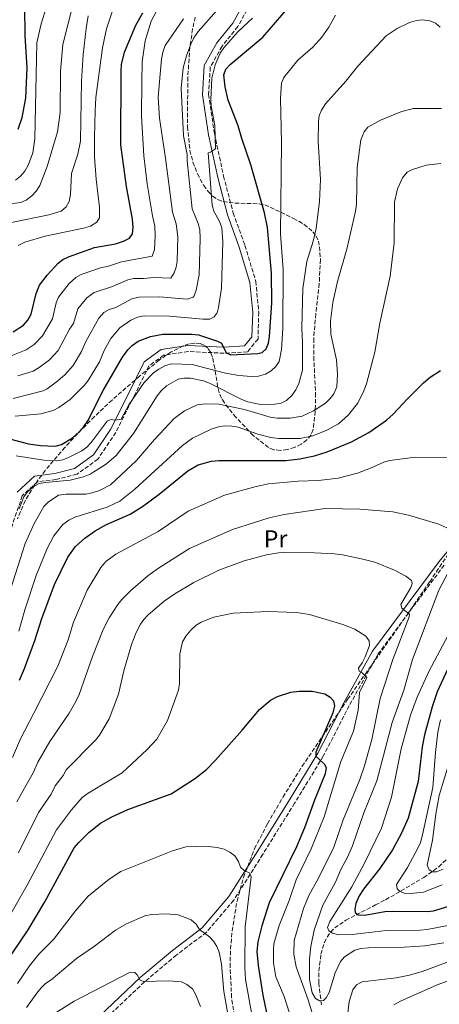
# Model space of a CAD drawing. Units: metres. Extents: x 599712 to 603126, y 4791628 to 4793992.
# Drawn here: x 601433 to 601606, y 4793146 to 4793552 of the extents above; entities that cross this region are included whole.
import ezdxf
from ezdxf.enums import TextEntityAlignment as Align

# ---------------------------------------------------------------- set-up
doc = ezdxf.new("R2010")
doc.units = ezdxf.units.M
doc.header["$MEASUREMENT"] = 0
doc.linetypes.add('DGN Style 3', pattern=[2.435891, 1.739922, -0.695969])
for name, color, linetype, lineweight in [('Barranco lineal', 142, 'DGN Style 3', 13), ('Camino', 7, 'DGN Style 3', 0), ('Curva de nivel directora', 30, 'Continuous', 30), ('Curva de nivel intermedia', 30, 'Continuous', 0), ('Etiqueta de uso rústico', 92, 'Continuous', 0), ('Margen derecho', 7, 'Continuous', 0), ('Zona arbolada', 92, 'DGN Style 3', 0)]:
    doc.layers.add(name, color=color, linetype=linetype, lineweight=lineweight)
doc.styles.add('Style-Arial', font='arial.ttf')

msp = doc.modelspace()

# ---------------------------------------------------------------- linework, layer by layer
at = {"layer": 'Barranco lineal', "color": 142, "linetype": 'DGN Style 3', "lineweight": 13}
msp.add_polyline3d([(601557.46, 4793146.21, 335.09), (601556.43, 4793155.09, 334.13), (601556.47, 4793160.08, 333.48), (601557.29, 4793166.94, 332.46), (601558.73, 4793171.77, 331.53), (601559.84, 4793174.01, 331.01), (601561.25, 4793176.05, 330.44), (601563.01, 4793177.84, 329.83), (601567.49, 4793180.98, 328.14), (601579.76, 4793187.24, 322.12), (601583.87, 4793189.39, 320.57), (601599.57, 4793198.5, 316.81), (601605.73, 4793202.96, 315.34), (601608.86, 4793205.95, 314.48)], dxfattribs=at)
at = {"layer": 'Camino', "color": 7, "linetype": 'DGN Style 3', "lineweight": 0}
for points in [[(601526.94, 4793555.66, 292.08), (601523.1, 4793548.77, 293.13), (601516.59, 4793540.65, 294.7), (601511.77, 4793531.99, 294.7), (601511.07, 4793520.8, 294.7), (601513.5, 4793504.61, 294.7), (601517.23, 4793487.22, 295.23), (601521.19, 4793472.01, 295.23), (601526.03, 4793458.66, 295.23), (601530.48, 4793443.86, 296.28), (601531.7, 4793431.18, 297.33), (601531.4, 4793420.14, 297.33), (601527.09, 4793414.9, 298.38), (601517.44, 4793414.28, 299.95), (601502.67, 4793415.03, 302.05), (601492.54, 4793413.45, 302.58), (601486.55, 4793409.12, 303.1), (601480.57, 4793396.97, 304.68), (601472.9, 4793381.68, 305.73), (601465.56, 4793370.73, 305.73), (601456.96, 4793364.5, 306.78), (601448.26, 4793362.33, 308.35), (601440.62, 4793361.36, 309.93), (601434.43, 4793355.65, 310.45), (601429.94, 4793342.49, 309.93)], [(601607.95, 4793327.07, 336.32), (601580.66, 4793290.37, 343.67), (601568.94, 4793269.25, 347.35), (601558.24, 4793248.45, 349.97), (601546.46, 4793229.14, 351.55), (601533.4, 4793208.15, 353.65), (601521.39, 4793189.23, 356.8), (601510.18, 4793176.02, 359.42), (601497.77, 4793166.59, 362.05), (601484.62, 4793155.54, 364.67), (601467.77, 4793139.57, 368.35)]]:
    msp.add_polyline3d(points, dxfattribs=at)
at = {"layer": 'Curva de nivel directora', "color": 30, "linetype": 'Continuous', "lineweight": 30, "flags": 128}
for points, elevation in [([(601432.79, 4793506.49), (601434.38, 4793511.23), (601435.92, 4793519.2), (601436.38, 4793531.7), (601435.63, 4793545), (601435.51, 4793556.77)], 250), ([(601430.69, 4793423.05), (601434.86, 4793425.8), (601436.76, 4793427.83), (601438.11, 4793430.3), (601440.17, 4793438.87), (601441.48, 4793442.28), (601444.59, 4793446.45), (601449.14, 4793451.36), (601451.12, 4793452.88), (601453.39, 4793454), (601464.09, 4793457.82), (601472.73, 4793459.35), (601476.12, 4793460.45), (601478.53, 4793461.71), (601479.81, 4793463.39), (601479.97, 4793466.06), (601479.71, 4793469.45), (601477.27, 4793482.85), (601474.97, 4793500.1), (601475.1, 4793530.4), (601475.26, 4793533.11), (601476.41, 4793538.25), (601481.13, 4793549.23), (601483.95, 4793554.34)], 275), ([(601519.16, 4793518.48), (601517.86, 4793523.94), (601517.3, 4793528.84), (601518.16, 4793531.19), (601520.01, 4793533.15), (601533.4, 4793544.39), (601543.85, 4793556.37)], 300), ([(601420.21, 4793381.38), (601436.92, 4793377.02), (601441.92, 4793376.29), (601447.94, 4793375.99), (601450.58, 4793376.74), (601455.05, 4793379.44), (601457.88, 4793381.95), (601459.86, 4793384.25), (601461.4, 4793386.48), (601467.73, 4793398.94), (601475.71, 4793412.74), (601477.83, 4793415.65), (601479.56, 4793417.45), (601482.1, 4793419.21), (601487.2, 4793421.2), (601492.28, 4793422.15), (601504.17, 4793422.2), (601506.96, 4793421.83), (601514.67, 4793419.31), (601516.36, 4793418.45), (601518.3, 4793414.49), (601520.27, 4793413.63), (601531.26, 4793414.12), (601533.1, 4793414.53), (601534.71, 4793416.15), (601535.66, 4793418.45), (601536.11, 4793421.13), (601537.05, 4793435.07), (601537, 4793447.19), (601535.3, 4793466.09), (601534.08, 4793472.02), (601528.44, 4793491.79), (601524.72, 4793502.67), (601523.3, 4793507.9), (601519.16, 4793518.48)], 300), ([(601433.31, 4793279.74), (601435.32, 4793284.52), (601439.55, 4793296.06), (601442.45, 4793305.11), (601447.69, 4793319.1), (601453.13, 4793330.33), (601456.31, 4793334.76), (601460.09, 4793338.17), (601464.34, 4793341.24), (601469.01, 4793343.75), (601478.77, 4793348.04), (601483.94, 4793351.21), (601490.8, 4793356.27), (601502.5, 4793365.87), (601506.82, 4793368.42), (601512.33, 4793369.93), (601515.33, 4793370.2), (601542.82, 4793370.13), (601548.55, 4793370.79), (601554.62, 4793372.01), (601559.85, 4793373.67), (601569.9, 4793377.83), (601576.99, 4793381.74), (601584.26, 4793386.8), (601587.01, 4793389.26), (601592.84, 4793395.55), (601599.52, 4793402.13), (601602.26, 4793404.43), (601606.46, 4793407.15)], 325), ([(601612.81, 4793291.54), (601605.08, 4793274.97), (601603.02, 4793268.8), (601599.93, 4793257.3), (601598.99, 4793252.32), (601597.31, 4793238), (601593.14, 4793222.91), (601590.42, 4793216.73), (601586.76, 4793210), (601581.58, 4793202.28), (601574.75, 4793193.73), (601573.03, 4793191.04), (601571.58, 4793187.89), (601571.17, 4793185.44)], 325), ([(601427.11, 4793162.63), (601436.8, 4793177.03), (601443.65, 4793188.54), (601455.79, 4793210.72), (601457.64, 4793212.96), (601461.97, 4793217.22), (601466.58, 4793220.85), (601471.24, 4793223.57), (601477.81, 4793226.56), (601495.61, 4793233.05), (601505.32, 4793239.11), (601510.16, 4793242.99), (601513.97, 4793246.8), (601524.92, 4793259.12), (601532, 4793267.68), (601536.49, 4793271.48), (601539.46, 4793273.04), (601544.96, 4793274.83), (601548.33, 4793275.21), (601553.71, 4793275.24), (601558.85, 4793274.09), (601561.09, 4793272.81), (601562.49, 4793271.25), (601562.9, 4793269.13), (601562.17, 4793266.32), (601555.15, 4793250.16), (601555.24, 4793248.44), (601558.64, 4793245.34), (601559.47, 4793243.79), (601559.03, 4793241.25), (601554.58, 4793230.44), (601550.56, 4793219.05), (601547.26, 4793211.22), (601535.96, 4793188.15), (601532.93, 4793178.73), (601531.32, 4793172.06), (601530.95, 4793168.13), (601531.4, 4793162.39), (601533.42, 4793150.12), (601536.99, 4793133)], 350), ([(601571.17, 4793185.44), (601571.3, 4793184.17), (601572.56, 4793183.17), (601575.38, 4793183.01), (601583.56, 4793184.5), (601586.8, 4793184.76), (601601.09, 4793184.52), (601603.58, 4793184.78), (601609.51, 4793186.57)], 325)]:
    msp.add_lwpolyline(points, dxfattribs=dict(at, elevation=elevation))
at = {"layer": 'Curva de nivel intermedia', "color": 30, "linetype": 'Continuous', "lineweight": 0, "flags": 128}
for points, elevation in [([(601428.4, 4793475.58), (601433.76, 4793476.28), (601436.03, 4793477.32), (601438.29, 4793479.02), (601440.17, 4793481), (601441.65, 4793483.32), (601444.69, 4793491.19), (601448.86, 4793505.43), (601449.97, 4793513.37), (601450.15, 4793530.41), (601451.05, 4793541.32), (601457.3, 4793565.74)], 260), ([(601431.66, 4793485.54), (601433.67, 4793487.11), (601435.42, 4793489.16), (601436.94, 4793491.95), (601438.76, 4793496.69), (601439.55, 4793502.54), (601440.46, 4793541.99), (601442.13, 4793549.87), (601445.56, 4793560.89)], 255), ([(601472.65, 4793558.55), (601469.07, 4793547.84), (601467.39, 4793539.91), (601464.71, 4793519.57), (601464.44, 4793514.01), (601464.08, 4793503.02), (601464.19, 4793495.06), (601464.77, 4793485.98), (601466.14, 4793474.37), (601466.21, 4793470.01), (601465.07, 4793468.16), (601462.42, 4793466.61), (601459.54, 4793465.77), (601443.83, 4793462.51), (601435.43, 4793460.06), (601432.79, 4793458.63)], 270), ([(601425.98, 4793467.22), (601445.38, 4793471.26), (601450.43, 4793472.79), (601452.47, 4793474.49), (601453.75, 4793476.72), (601454.22, 4793479.65), (601454.62, 4793488.22), (601457.34, 4793496.15), (601458.39, 4793501.5), (601458.78, 4793526.2), (601459.44, 4793537.28), (601460.64, 4793547.88), (601461.52, 4793553.14)], 265), ([(601489.91, 4793555.6), (601487.51, 4793550.99), (601485.02, 4793542.83), (601483.72, 4793534.16), (601483.61, 4793526.27), (601483.5, 4793511.8), (601484.4, 4793495.49), (601485.86, 4793484.03), (601487.93, 4793470.89), (601488.91, 4793466.6), (601489.09, 4793462.62), (601488.8, 4793457), (601487.83, 4793454.17), (601475.29, 4793451.86), (601469.5, 4793450.03), (601467.02, 4793449.63), (601458.68, 4793446.67), (601456.48, 4793445.49), (601453.73, 4793442.92), (601449.34, 4793437.41), (601448.42, 4793435.08), (601446.82, 4793428.42), (601442.73, 4793421.47), (601439.28, 4793417.87), (601436.02, 4793415.73), (601429.13, 4793412.89)], 280), ([(601430.69, 4793395.65), (601442.99, 4793398.86), (601444.61, 4793399.67), (601449.09, 4793402.94), (601451.89, 4793405.43), (601455.36, 4793409.23), (601458.78, 4793415), (601460.58, 4793419.11), (601465.85, 4793428.71), (601468.02, 4793431.1), (601470.18, 4793432.35), (601472.88, 4793433.14), (601479.5, 4793436.66), (601482.42, 4793437.35), (601490.89, 4793437.56), (601502.24, 4793436.57), (601504.67, 4793437.37), (601505.17, 4793437.91), (601506, 4793440.24), (601507.21, 4793446.61), (601507.66, 4793461.52), (601507.41, 4793465.24), (601506.81, 4793467.67), (601504.37, 4793473.77), (601502.28, 4793493.51), (601502.19, 4793496.05), (601500.78, 4793503.78), (601499.74, 4793523.35), (601500.64, 4793531.74), (601501.95, 4793536.61), (601503.82, 4793541.51), (601505.05, 4793544.05), (601506.78, 4793546.62), (601514.38, 4793555.14)], 290), ([(601560.48, 4793548.47), (601563.24, 4793553.38)], 305), ([(601529.1, 4793552.16), (601523.03, 4793546.56), (601517.4, 4793540.01), (601515.86, 4793537.82), (601513.74, 4793532.99), (601512.41, 4793527.53), (601511.95, 4793518.74), (601512.1, 4793515.92), (601513.62, 4793508.02), (601513.89, 4793498.43), (601511.79, 4793497.04), (601510.89, 4793496.82), (601512.59, 4793475.21), (601513.25, 4793472.73), (601515.75, 4793468.2), (601516.58, 4793465.83), (601516.94, 4793460.3), (601516.34, 4793441.03), (601515.16, 4793433.08), (601514.58, 4793430.89), (601513.38, 4793429.26), (601511.52, 4793428.32), (601508.7, 4793428.28), (601495.01, 4793429.51), (601484.52, 4793429.64), (601481.76, 4793429.1), (601479.04, 4793427.88), (601474.57, 4793424.7), (601470.87, 4793420.38), (601468.07, 4793415.39), (601466.12, 4793410.72), (601461.56, 4793403.03), (601459.91, 4793401.02), (601454.06, 4793395.19), (601449.47, 4793391.96), (601447.09, 4793390.79), (601442.01, 4793389.42), (601431.52, 4793388.42)], 295), ([(601431.89, 4793372.12), (601443.3, 4793370.3), (601448.65, 4793370.04), (601451.11, 4793370.47), (601453.48, 4793371.35), (601458.94, 4793374.19), (601460.96, 4793375.67), (601462.71, 4793377.5), (601469.35, 4793386.29), (601470.99, 4793387.02), (601472.62, 4793386.72), (601475.16, 4793387.15), (601478.3, 4793393.11), (601484.57, 4793402.19), (601488.38, 4793406.17), (601490.59, 4793407.79), (601493.3, 4793409.23), (601495.84, 4793409.89), (601504.25, 4793409.6), (601518.08, 4793406.07), (601523.49, 4793405.12), (601528.73, 4793404.75), (601531.55, 4793404.9), (601534.49, 4793405.66), (601536.81, 4793407), (601538.74, 4793408.79), (601540.15, 4793410.86), (601541.1, 4793415.82), (601541.56, 4793424.5), (601541.68, 4793448.76), (601540.65, 4793463.23), (601541.04, 4793500.83), (601540.61, 4793519.29), (601541.11, 4793525.47), (601542.08, 4793527.77), (601547.77, 4793534.83), (601553.9, 4793540.26), (601557.59, 4793544.29), (601560.48, 4793548.47)], 305), ([(601500.71, 4793551.93), (601493.24, 4793540.87), (601492.36, 4793538.53), (601491.7, 4793535.44), (601490.31, 4793519.72), (601490.92, 4793511.03), (601493.34, 4793494.5), (601496.15, 4793472.33), (601497.77, 4793467.59), (601498.38, 4793462.16), (601498.08, 4793452.21), (601497.67, 4793449.76), (601496.84, 4793447.39), (601495.48, 4793445.18), (601488.63, 4793445.44), (601484.31, 4793445), (601480.32, 4793445.05), (601477.89, 4793444.48), (601471.19, 4793441.59), (601463.98, 4793439.35), (601461, 4793437.11), (601457.26, 4793432.63), (601455.52, 4793426.55), (601453.88, 4793424.25), (601449.16, 4793415.43), (601445.61, 4793411.64), (601441.35, 4793408.4), (601438.89, 4793406.92), (601432.59, 4793404.99)], 285), ([(601489.95, 4793396.7), (601491.47, 4793398.68), (601493.81, 4793400.85), (601498.51, 4793403.63), (601500.98, 4793404.05), (601503.66, 4793404.01), (601508.95, 4793402.98), (601511.43, 4793402.01), (601524.78, 4793395.21), (601527.25, 4793394.29), (601532.42, 4793393.17), (601538.36, 4793393.3), (601540.95, 4793393.74), (601543.18, 4793394.85), (601545.34, 4793396.88), (601547, 4793399.27), (601548.22, 4793401.89), (601549.65, 4793407.29), (601549.69, 4793418.59), (601549.4, 4793424.8), (601549.8, 4793440.99), (601551.51, 4793451.98), (601554.06, 4793460.39), (601555.29, 4793465.59), (601556.66, 4793476.67), (601557.13, 4793485.75), (601556.16, 4793501.47), (601556.22, 4793509.59), (601556.57, 4793512.07), (601557.54, 4793514.37), (601559.2, 4793516.9), (601567.5, 4793526.31), (601572.43, 4793532.41), (601584.1, 4793544.85), (601588.63, 4793547.97), (601593.78, 4793550.36), (601596.6, 4793551.18), (601599.09, 4793551.45), (601602.07, 4793551.03), (601604.38, 4793550.08), (601606.35, 4793548.41)], 310), ([(601429.61, 4793317.06), (601435.66, 4793336.06), (601439.24, 4793344.27), (601443.24, 4793351.18), (601445, 4793353.03), (601449.35, 4793355.86), (601452.48, 4793356.24), (601460.6, 4793356.33), (601463.21, 4793356.84), (601466.12, 4793357.83), (601470.67, 4793360.19), (601481.37, 4793370.11), (601488.75, 4793378.8), (601496.95, 4793387.38), (601501.09, 4793390.59), (601506.4, 4793393.05), (601509.74, 4793393.49), (601515.31, 4793393.27), (601525.89, 4793391.11), (601536.41, 4793387.99), (601539.23, 4793387.58), (601544.58, 4793387.54), (601549.54, 4793388.42), (601554.19, 4793390.63), (601559.12, 4793393.8), (601561.05, 4793395.65), (601562.56, 4793397.63), (601563.84, 4793400.48), (601564.07, 4793405.68), (601563.63, 4793411.58), (601561.3, 4793422.2), (601561.28, 4793427.55), (601562.16, 4793435.15), (601564.05, 4793443.77), (601568.13, 4793457.61), (601571.53, 4793472.69), (601571.89, 4793475.68), (601572.17, 4793490.67), (601573.72, 4793502.12), (601575.04, 4793505.42), (601576.63, 4793507.35), (601581.8, 4793510.18), (601590.15, 4793513.65), (601595.19, 4793514.99), (601606.84, 4793515.05)], 315), ([(601606.55, 4793492.3), (601600.57, 4793491.66), (601594.97, 4793489.96), (601592.82, 4793488.85), (601590.9, 4793486.52), (601588.77, 4793481.88), (601587.55, 4793476.48), (601587.37, 4793459.74), (601585.75, 4793445.94), (601581.49, 4793426.69), (601579.48, 4793414.71), (601576.01, 4793401.7), (601574.72, 4793398.18), (601572.29, 4793393.61), (601568.64, 4793388.89), (601564.55, 4793385.28), (601559.75, 4793382.65), (601553.91, 4793380.27)], 320), ([(601433.18, 4793350.27), (601435.03, 4793355.24), (601436.7, 4793357.39), (601438.85, 4793359.34), (601441.36, 4793360.68), (601443.99, 4793361.15), (601454.08, 4793362.01), (601459.58, 4793363.4), (601462.37, 4793364.49), (601469.11, 4793368.72), (601473.02, 4793372.18), (601480.23, 4793381.3), (601489.95, 4793396.7)], 310), ([(601553.91, 4793380.27), (601548.68, 4793379.18), (601540, 4793379.19), (601536.7, 4793379.56), (601531.33, 4793380.94), (601523.23, 4793383.82), (601520.58, 4793384.23), (601517.6, 4793384.36), (601515.11, 4793384.05), (601512.09, 4793383.1), (601504.47, 4793379.32), (601500.34, 4793376.38), (601480.77, 4793358.4), (601474.53, 4793353.45), (601469.32, 4793351.01), (601456.04, 4793346.82), (601453.56, 4793345.6), (601451.12, 4793343.75), (601447.42, 4793339.16), (601444.59, 4793333.91), (601440.16, 4793322.82), (601435.48, 4793308.65), (601432.95, 4793299.92)], 320), ([(601430.36, 4793247.91), (601433.65, 4793255.68), (601439.2, 4793266.11), (601448.98, 4793285.54), (601453.34, 4793296.39), (601455.49, 4793303.61), (601461.16, 4793316.8), (601466.75, 4793326.17), (601468.85, 4793328.53), (601472.93, 4793331.65), (601490.36, 4793340.94), (601502.66, 4793349.36), (601517.59, 4793355.85), (601530.64, 4793359.48), (601535.69, 4793360.58), (601547.91, 4793361.66), (601556.32, 4793361.98), (601564.36, 4793362.86), (601572.34, 4793364.93), (601577.7, 4793366.98), (601583.14, 4793369.52), (601585.55, 4793370.19), (601596.13, 4793371.51), (601623.91, 4793371.43)], 330), ([(601432.14, 4793229.65), (601439.03, 4793241.95), (601440.79, 4793245.97), (601445.8, 4793254.55), (601453.72, 4793266.11), (601456.47, 4793270.94), (601457.84, 4793273.8), (601463.32, 4793289.44), (601467.73, 4793300.56), (601470.16, 4793305.38), (601473.72, 4793310.95), (601475.32, 4793312.97), (601479.05, 4793316.66), (601486.04, 4793322.64), (601490.45, 4793325.81), (601503.21, 4793333.91), (601520.96, 4793341.73), (601536.05, 4793346.52), (601542.09, 4793347.94), (601559.03, 4793350.46), (601573.28, 4793350.08), (601586.86, 4793349.05), (601593.28, 4793347.68), (601605.85, 4793343.95), (601611.16, 4793341.47)], 335), ([(601432.86, 4793208.71), (601441.09, 4793225.27), (601446.31, 4793232.78), (601447.88, 4793236.31), (601451.29, 4793240.53), (601452.49, 4793242.86), (601464.58, 4793255.12), (601466.18, 4793257.08), (601470.22, 4793263.79), (601473.97, 4793273.96), (601476.23, 4793283.62), (601479.32, 4793294.49), (601481.24, 4793299.43), (601483.02, 4793302.74), (601484.47, 4793304.77), (601486.27, 4793306.58), (601492.85, 4793312.3), (601497.16, 4793315.33), (601504.97, 4793320), (601515.3, 4793325.04), (601525.66, 4793328.82), (601534.87, 4793331.34), (601539.89, 4793332.14), (601542.39, 4793332.24), (601554.61, 4793332.15), (601562.9, 4793331.69), (601566.21, 4793331.33), (601574.55, 4793329.58), (601579.42, 4793328.3), (601587.59, 4793325.09), (601592.21, 4793322.61), (601594.61, 4793320.75), (601594.82, 4793319.51), (601594.25, 4793317.94), (601590.19, 4793310.87), (601590.58, 4793309.45), (601593.69, 4793306.94), (601593.6, 4793305.77), (601586.93, 4793288.24), (601581.59, 4793272.23), (601578.28, 4793255.29), (601575.17, 4793244.45), (601573.27, 4793238.89), (601566.41, 4793222.22), (601562.62, 4793211.1), (601556.34, 4793198.25), (601552.3, 4793191.08), (601550.16, 4793185.84), (601546.23, 4793172.68), (601546.19, 4793166.98), (601547.14, 4793161.78), (601551.97, 4793148.17), (601555.39, 4793137.37)], 340), ([(601613.4, 4793331.3), (601605.81, 4793316.8), (601594.99, 4793288.31), (601591.34, 4793275.6), (601586.58, 4793262.36), (601580.28, 4793238.38), (601574.99, 4793225.23), (601570.25, 4793211.54), (601568.26, 4793206.92), (601565.45, 4793201.79), (601563.32, 4793196.65), (601558.11, 4793187.19), (601554.52, 4793176.84), (601553.15, 4793170.17), (601552.55, 4793165.09), (601552.61, 4793156.52), (601553.74, 4793151.06), (601555.08, 4793148.74), (601556.65, 4793147.77), (601558.34, 4793147.92), (601559.42, 4793149.04), (601560.65, 4793151.22), (601563.16, 4793159.33), (601565.28, 4793164.05), (601566.93, 4793165.96), (601571.24, 4793168.61), (601573.68, 4793169.36), (601576.88, 4793169.66), (601591.59, 4793169.84), (601599.99, 4793170.4), (601607.8, 4793171.68)], 335), ([(601428.58, 4793181.74), (601436.45, 4793195.33), (601448.56, 4793218.14), (601454.69, 4793226.39), (601459.04, 4793231.41), (601461.47, 4793233.2), (601475.47, 4793241.63), (601485.84, 4793251.17), (601489.71, 4793255.54), (601494.1, 4793263.18), (601498.65, 4793275.64), (601499.05, 4793278.36), (601499.26, 4793290.59), (601500.34, 4793295.58), (601501.65, 4793297.81), (601503.79, 4793300.37), (601505.95, 4793302.33), (601508.06, 4793303.67), (601513.24, 4793305.66), (601521.24, 4793307.31), (601535.49, 4793308.04), (601547.25, 4793307.61), (601552.54, 4793306.78), (601566.27, 4793302.73), (601571.27, 4793300.73), (601575.76, 4793297.93), (601577.19, 4793295.88), (601577.31, 4793294.03), (601575.47, 4793289.31), (601574.27, 4793286.89), (601572.68, 4793284.65), (601573.06, 4793283.46), (601574.24, 4793282.78), (601576.14, 4793280.9), (601573.17, 4793274.72), (601572.56, 4793267.46), (601570.62, 4793258.79), (601565.51, 4793246.25), (601558.68, 4793223.55), (601553.29, 4793210.33), (601547.13, 4793197.62), (601544.19, 4793189.08), (601540.11, 4793178.85), (601537.97, 4793171.25), (601537.73, 4793168.76), (601537.77, 4793163.4), (601538.77, 4793157.72), (601542.1, 4793149.63), (601545.41, 4793139.29)], 345), ([(601609.62, 4793298.3), (601601.69, 4793283.35), (601596.92, 4793272.8), (601594.18, 4793265.33), (601590.31, 4793251.49), (601586.36, 4793231.66), (601582.21, 4793218.9), (601575.19, 4793204.45), (601569.97, 4793194.69), (601560.9, 4793180.38), (601560.04, 4793177.91), (601560.54, 4793176.55), (601562.05, 4793175.64), (601564.48, 4793175.02), (601570.13, 4793175.13), (601584.06, 4793176.8), (601598.1, 4793176.88), (601601.02, 4793177.21), (601610.22, 4793178.95)], 330), ([(601607.15, 4793195.54), (601599.46, 4793192.5), (601593.95, 4793191.97), (601591.46, 4793192.16), (601589.55, 4793192.91), (601588.59, 4793193.87), (601588.44, 4793195.68), (601592.83, 4793202.64), (601597.19, 4793210.68), (601598.2, 4793212.97), (601599.07, 4793216.06), (601603.32, 4793235.59), (601604.39, 4793250.02), (601605.36, 4793258.37), (601606.47, 4793263.5)], 320), ([(601615.31, 4793263.07), (601605.92, 4793232.29), (601604.59, 4793224.64), (601603.25, 4793213.93), (601600.97, 4793203.63), (601601.8, 4793201.71), (601603.15, 4793200.85), (601604.84, 4793200.9), (601607.61, 4793201.95)], 315), ([(601587.23, 4793146.2), (601590, 4793147.71), (601605.09, 4793154.39), (601622.45, 4793160.66), (601632.75, 4793165.43), (601644.18, 4793172.33), (601662.47, 4793186.4), (601666.86, 4793190.32), (601683.51, 4793207.12), (601696.76, 4793223.8), (601701.41, 4793227.45), (601706.68, 4793230.35), (601709.05, 4793231.13), (601711.76, 4793231.49), (601722.65, 4793231.4), (601725.85, 4793231)], 345), ([(601567.48, 4793135.78), (601568.88, 4793147.54), (601570.45, 4793152.33), (601571.97, 4793154.43), (601574.18, 4793155.67), (601588.29, 4793157.32), (601593.77, 4793158.4), (601598.87, 4793159.84), (601615.24, 4793165.86), (601626.01, 4793171.1), (601631.48, 4793174.48), (601636.02, 4793177.77), (601649.28, 4793189.34), (601658.66, 4793198.24), (601670.37, 4793210.19), (601684.9, 4793226.12)], 340), ([(601432.5, 4793154.91), (601437.42, 4793162.22), (601441.23, 4793167.06), (601447.31, 4793173.02), (601456.25, 4793184.85), (601461.53, 4793190.85), (601470.1, 4793197.9), (601474.98, 4793201.04), (601496.23, 4793209.54), (601501.65, 4793211.13), (601509.66, 4793211.41), (601514.66, 4793210.9), (601517.43, 4793210.17), (601519.84, 4793208.97), (601521.83, 4793207.46), (601523.37, 4793205.17), (601524.19, 4793202.8), (601525.76, 4793201.49), (601528.01, 4793200.4), (601528.62, 4793198.87), (601526.05, 4793178.3), (601525.93, 4793161.57), (601526.26, 4793156.54), (601531.43, 4793127.76)], 355), ([(601436.11, 4793144.99), (601440.42, 4793150.93), (601442.13, 4793153.17), (601443.96, 4793154.87), (601446.32, 4793156.44), (601456.73, 4793165.24), (601464.07, 4793170.26), (601472.74, 4793176.91), (601477.33, 4793179.52), (601484.85, 4793182.78), (601487.67, 4793183.39), (601493.48, 4793183.58), (601498.55, 4793183.17), (601503.95, 4793181.19), (601505.97, 4793179.37), (601507.36, 4793177.22), (601511.4, 4793174.2), (601513.04, 4793172.32), (601514.47, 4793170.18), (601515.41, 4793167.8), (601516.41, 4793162.9), (601517.32, 4793151.61), (601520.68, 4793133.32)], 360), ([(601446.83, 4793142.04), (601455.79, 4793147.64), (601478.87, 4793159.62), (601480.67, 4793159.44), (601481.68, 4793158.47), (601482.94, 4793156.32), (601484.31, 4793155.8), (601494.68, 4793156.06), (601499.92, 4793155.63), (601502.17, 4793154.55), (601504.39, 4793152.78), (601505.8, 4793150.23), (601507.7, 4793145.5)], 365)]:
    msp.add_lwpolyline(points, dxfattribs=dict(at, elevation=elevation))
at = {"layer": 'Margen derecho', "color": 7, "linetype": 'Continuous', "lineweight": 0}
for points in [[(601524.59, 4793556.57, 292.08), (601521.02, 4793550.17, 293.13), (601514.51, 4793542.05, 294.7), (601509.31, 4793532.71, 294.7), (601508.56, 4793520.69, 294.7), (601511.04, 4793504.16, 294.7), (601514.8, 4793486.65, 295.23), (601518.8, 4793471.27, 295.23), (601523.65, 4793457.88, 295.23), (601528.02, 4793443.37, 296.28), (601529.2, 4793431.09, 297.33), (601528.92, 4793421.06, 297.33), (601525.85, 4793417.32, 298.38), (601517.42, 4793416.78, 299.95), (601502.53, 4793417.54, 302.05), (601491.56, 4793415.83, 302.58), (601484.58, 4793410.79, 303.1), (601478.33, 4793398.08, 304.68), (601470.74, 4793382.94, 305.73), (601463.73, 4793372.49, 305.73), (601455.89, 4793366.81, 306.78), (601447.79, 4793364.79, 308.35), (601439.51, 4793363.73, 309.93), (601432.27, 4793357.06, 310.45)], [(601466.03, 4793141.37, 368.35), (601482.96, 4793157.41, 364.67), (601496.21, 4793168.54, 362.05), (601508.45, 4793177.85, 359.42), (601519.37, 4793190.72, 356.8), (601531.28, 4793209.48, 353.65), (601544.33, 4793230.45, 351.55), (601556.06, 4793249.67, 349.97), (601566.74, 4793270.43, 347.35), (601578.55, 4793291.73, 343.67), (601605.98, 4793328.61, 336.32), (601622.91, 4793349.34, 332.12)]]:
    msp.add_polyline3d(points, dxfattribs=at)
at = {"layer": 'Zona arbolada', "color": 92, "linetype": 'DGN Style 3', "lineweight": 0}
for points in [[(601505.6, 4793552.63, 299.54), (601504.47, 4793547.7, 299.54), (601503.34, 4793540.27, 299.54), (601502.52, 4793527.84, 299.54), (601502.37, 4793507.57, 299.64), (601503.4, 4793497.78, 300.12), (601504.61, 4793492.93, 300.53), (601506.45, 4793488.12, 301.07), (601509.05, 4793483.37, 301.76), (601510.84, 4793480.8, 302.2), (601512.73, 4793478.87, 302.67), (601514.82, 4793477.54, 303.22), (601517.08, 4793476.7, 303.84), (601521.94, 4793476.06, 305.23), (601531.94, 4793475.79, 308.41), (601534.26, 4793475.29, 309.23), (601536.43, 4793474.38, 310.04), (601546.06, 4793469.78, 314.2), (601550.4, 4793467.32, 316.36), (601553.96, 4793464.29, 318.35), (601555.29, 4793462.48, 319.21), (601556.24, 4793460.43, 319.95), (601556.74, 4793458.11, 320.54), (601557.06, 4793452.87, 321.47), (601556.6, 4793442.93, 322.57), (601555.15, 4793430.47, 323.1), (601554.32, 4793420.36, 323.16), (601554.34, 4793412.87, 323.16), (601555.05, 4793397.86, 323.16), (601554.96, 4793390.35, 323.16), (601554.05, 4793382.86, 323.16), (601553.21, 4793380.7, 323.16), (601551.5, 4793378.61, 323.16), (601549.17, 4793376.86, 323.16), (601546.44, 4793375.53, 323.16), (601543.51, 4793374.66, 323.16), (601540.6, 4793374.33, 323.16), (601537.93, 4793374.57, 323.16), (601535.71, 4793375.47, 323.16), (601529.4, 4793380.45, 323.16), (601522.33, 4793387.92, 323.16), (601517.57, 4793393.88, 323.16), (601516.39, 4793395.77, 322.97), (601515.45, 4793398.07, 322.35), (601514.79, 4793400.51, 321.41), (601513.65, 4793408.12, 317.49), (601512.68, 4793412.72, 314.85), (601511.87, 4793414.69, 313.8), (601510.72, 4793416.33, 313.04), (601509.14, 4793417.59, 312.66), (601507.55, 4793418.23, 312.54), (601505.41, 4793418.44, 312.43), (601503.1, 4793418.12, 312.36), (601500.66, 4793417.35, 312.31), (601495.64, 4793414.81, 312.32), (601490.77, 4793411.49, 312.44), (601482.58, 4793404.79, 313), (601471.34, 4793395.04, 314.32), (601464.07, 4793388.21, 315.07), (601458.83, 4793382.87, 315.31), (601451.93, 4793375.55, 314.71), (601443.87, 4793366.09, 313.28), (601439.49, 4793360.06, 312.67), (601435.56, 4793353.61, 312.66), (601432.41, 4793346.21, 313.19)], [(601505.6, 4793552.63, 299.54), (601504.47, 4793547.7, 299.54), (601503.34, 4793540.27, 299.54), (601502.52, 4793527.84, 299.54), (601502.37, 4793507.57, 299.64), (601503.4, 4793497.78, 300.12), (601504.61, 4793492.93, 300.53), (601506.45, 4793488.12, 301.07), (601509.05, 4793483.37, 301.76), (601510.84, 4793480.8, 302.2), (601512.73, 4793478.87, 302.67), (601514.82, 4793477.54, 303.22), (601517.08, 4793476.7, 303.84), (601521.94, 4793476.06, 305.23), (601531.94, 4793475.79, 308.41), (601534.26, 4793475.29, 309.23), (601536.43, 4793474.38, 310.04), (601546.06, 4793469.78, 314.2), (601550.4, 4793467.32, 316.36), (601553.96, 4793464.29, 318.35), (601555.29, 4793462.48, 319.21), (601556.24, 4793460.43, 319.95)], [(601556.24, 4793460.43, 319.95), (601556.74, 4793458.11, 320.54), (601557.06, 4793452.87, 321.47), (601556.6, 4793442.93, 322.57), (601555.15, 4793430.47, 323.1), (601554.32, 4793420.36, 323.16), (601554.34, 4793412.87, 323.16), (601555.05, 4793397.86, 323.16), (601554.96, 4793390.35, 323.16), (601554.05, 4793382.86, 323.16), (601553.21, 4793380.7, 323.16), (601551.5, 4793378.61, 323.16), (601549.17, 4793376.86, 323.16), (601546.44, 4793375.53, 323.16), (601543.51, 4793374.66, 323.16), (601540.6, 4793374.33, 323.16), (601537.93, 4793374.57, 323.16), (601535.71, 4793375.47, 323.16), (601529.4, 4793380.45, 323.16), (601522.33, 4793387.92, 323.16), (601517.57, 4793393.88, 323.16), (601516.39, 4793395.77, 322.97), (601515.45, 4793398.07, 322.35), (601514.79, 4793400.51, 321.41), (601513.65, 4793408.12, 317.49), (601512.68, 4793412.72, 314.85), (601511.87, 4793414.69, 313.8), (601510.72, 4793416.33, 313.04), (601509.14, 4793417.59, 312.66), (601507.55, 4793418.23, 312.54), (601505.41, 4793418.44, 312.43), (601503.1, 4793418.12, 312.36), (601500.66, 4793417.35, 312.31), (601495.64, 4793414.81, 312.32), (601490.77, 4793411.49, 312.44), (601482.58, 4793404.79, 313), (601471.34, 4793395.04, 314.32), (601464.07, 4793388.21, 315.07), (601458.83, 4793382.87, 315.31), (601451.93, 4793375.55, 314.71), (601443.87, 4793366.09, 313.28), (601439.49, 4793360.06, 312.67), (601435.56, 4793353.61, 312.66), (601432.41, 4793346.21, 313.19)], [(601522.36, 4793136.84, 358.62), (601520.54, 4793149.16, 357.74), (601519.89, 4793161.7, 356.49), (601520.08, 4793169.12, 355.63), (601520.71, 4793176.54, 354.7), (601522.78, 4793188.84, 353.09), (601525.41, 4793198.56, 351.79), (601530.01, 4793210.46, 350.25), (601535.3, 4793220.69, 349.04), (601541.69, 4793231.69, 347.81), (601549.58, 4793244.31, 346.46), (601568.26, 4793271.88, 343.95), (601575.45, 4793282.12, 343.8), (601592.72, 4793306.68, 344.57), (601602.02, 4793320.2, 343.84), (601613.06, 4793336.7, 341.25), (601637.14, 4793374.06, 333.36), (601643.72, 4793384.5, 331.72), (601648.79, 4793392.63, 330.88), (601657.28, 4793407.85, 329.93), (601669.46, 4793432.56, 328.41), (601671.83, 4793438.89, 327.85), (601674.71, 4793450.93, 326.73)], [(601522.36, 4793136.84, 358.62), (601520.54, 4793149.16, 357.74), (601519.89, 4793161.7, 356.49), (601520.08, 4793169.12, 355.63), (601520.71, 4793176.54, 354.7), (601522.78, 4793188.84, 353.09), (601525.41, 4793198.56, 351.79), (601530.01, 4793210.46, 350.25), (601535.3, 4793220.69, 349.04), (601541.69, 4793231.69, 347.81), (601549.58, 4793244.31, 346.46), (601568.26, 4793271.88, 343.95), (601575.45, 4793282.12, 343.8), (601592.72, 4793306.68, 344.57), (601602.02, 4793320.2, 343.84), (601613.06, 4793336.7, 341.25)]]:
    msp.add_polyline3d(points, dxfattribs=at)

# ---------------------------------------------------------------- texts
at = {"layer": 'Etiqueta de uso rústico', "color": 92, "linetype": 'Continuous', "lineweight": 0, "style": 'Style-Arial'}
msp.add_text('Pr', height=7, dxfattribs=at).set_placement((601538.62, 4793337.92, 337.84), align=Align.MIDDLE_CENTER)

doc.saveas('drawing.dxf')
